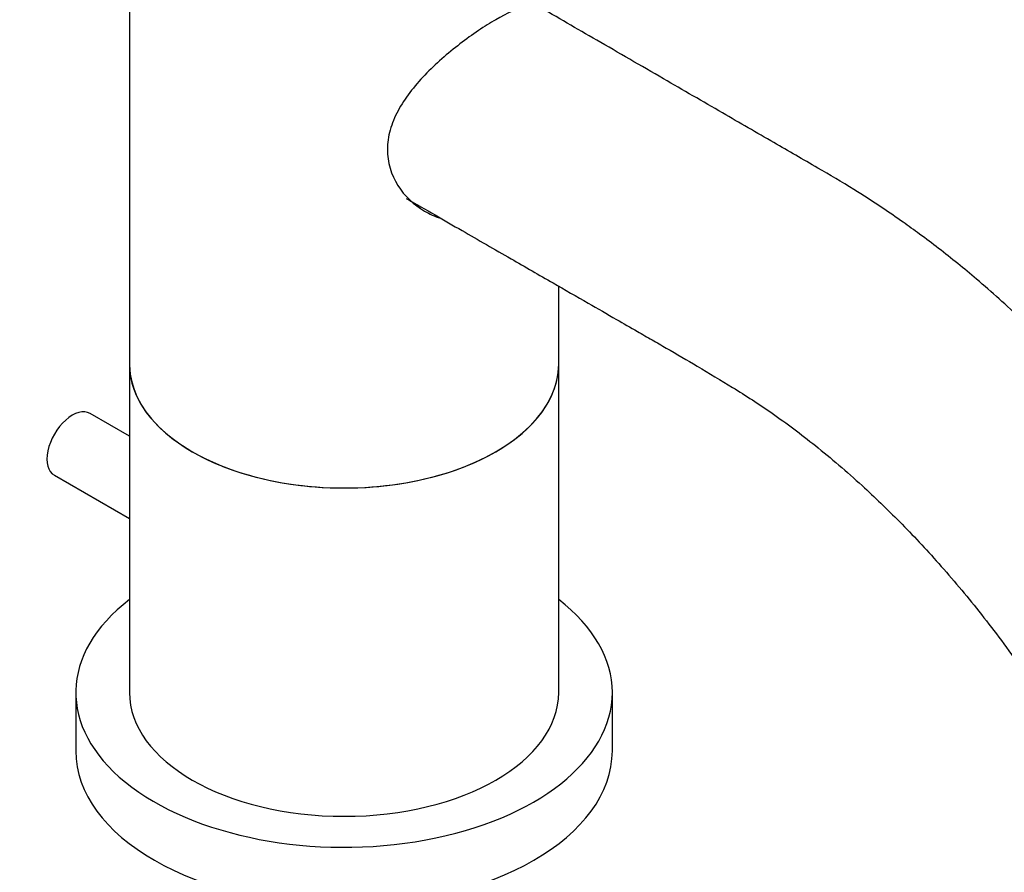
# Model space of a CAD drawing. Units: millimetres. Extents: x 0 to 1166, y 0 to 1778.
# Drawn here: x 963 to 1073, y 418 to 514 of the extents above; entities that cross this region are included whole.
import ezdxf
from ezdxf import colors
from ezdxf.entities.mleader import LeaderData, LeaderLine
from ezdxf.math import Vec2, Vec3

# ---------------------------------------------------------------- set-up
doc = ezdxf.new("R2010")
doc.units = ezdxf.units.MM
doc.layers.add('DV6_Défaut', color=7, linetype='Continuous')
doc.layers.add('Défaut', color=7, linetype='Continuous')

# ---------------------------------------------------------------- blocks, each defined once
blk = doc.blocks.new('_DOT')
at = {"color": 0}
blk.add_line((0, 0), (-1, 0), dxfattribs=at)
at = {"color": 0, "const_width": 0.333}
blk.add_lwpolyline([(-0.1665, 0, 1), (0.1665, 0, 1)], format="xyb", close=True, dxfattribs=at)
blk = doc.blocks.new('SE5')
at = {"layer": 'DV6_Défaut', "color": 7, "linetype": 'Continuous'}
for p, q in [((975.46, 551.9), (975.46, 475.14)), ((1023.46, 475.14), (1023.46, 483.86)), ((975.46, 475.14), (975.46, 438.4)), ((1023.46, 438.4), (1023.46, 475.14)), ((975.46, 467.08), (971.06, 469.63)), ((967.06, 462.7), (975.46, 457.85)), ((969.46, 438.4), (969.46, 431.87)), ((1029.46, 431.87), (1029.46, 438.4))]:
    blk.add_line(p, q, dxfattribs=at)
for centre, major_axis, start_param, end_param in [((999.46, 475.14), (24, 0), 3.141593, 6.283185), ((999.46, 475.14), (-24, 0), 0, 3.141593), ((969.06, 466.16), (2, 3.46), 0, 3.141593), ((999.46, 438.4), (30, 0), 2.498092, 6.283185), ((999.46, 438.4), (30, 0), 0, 0.643501), ((999.46, 438.4), (24, 0), 3.141593, 6.283185), ((999.46, 431.87), (30, 0), 3.141593, 6.283185)]:
    blk.add_ellipse(centre, major_axis=major_axis, ratio=0.57735, start_param=start_param, end_param=end_param, dxfattribs=at)
for points, knots in [([(1022.17, 514.68), (1022.04, 514.86), (1021.88, 515), (1021.22, 515.39), (1020.55, 515.4), (1018.8, 514.92), (1017.69, 514.41), (1016.43, 513.68)], [0, 0, 0, 0, 0.153076, 0.153076, 0.576538, 0.576538, 1, 1, 1, 1]), ([(1099.49, 450.01), (1097.8, 452.67), (1095.02, 457), (1090.19, 463.59), (1085.55, 469.3), (1080.6, 474.84), (1075.51, 479.95), (1070.5, 484.45), (1066.67, 487.56), (1063.92, 489.63), (1061.81, 491.15), (1059.36, 492.84), (1056.18, 494.9), (1052.14, 497.26), (1047.24, 500.09), (1041.48, 503.42), (1034.91, 507.23), (1027.82, 511.33), (1023.37, 513.9), (1021, 515.28)], [0, 0, 0, 0, 0.074032, 0.1434452, 0.208207, 0.2682887, 0.3409422, 0.4033603, 0.4549144, 0.4806082, 0.5026457, 0.5304856, 0.5687604, 0.6174827, 0.6766775, 0.7463474, 0.8264874, 0.9170876, 1, 1, 1, 1]), ([(1016.43, 513.68), (1015.8, 513.32), (1015.15, 512.91), (1013.81, 512.01), (1013.11, 511.5), (1011.05, 509.92), (1009.69, 508.74), (1007.3, 506.23), (1006.24, 504.88), (1005.12, 502.78), (1004.82, 502.05), (1004.41, 500.61), (1004.31, 499.89), (1004.3, 497.73), (1004.72, 496.33), (1006.22, 493.95), (1007.27, 492.96), (1009.02, 491.94), (1009.61, 491.68), (1010.23, 491.48)], [0, 0, 0, 0, 0.077344, 0.077344, 0.154688, 0.154688, 0.309376, 0.309376, 0.464064, 0.464064, 0.541408, 0.541408, 0.618752, 0.618752, 0.77344, 0.77344, 0.928128, 0.928128, 1, 1, 1, 1]), ([(1006.4, 493.69), (1008.7, 492.37), (1012.31, 490.28), (1017.89, 487.07), (1022.57, 484.38), (1026.51, 482.11), (1029.65, 480.3), (1032.03, 478.93), (1033.9, 477.86), (1036.13, 476.57), (1039.14, 474.81), (1043.07, 472.47), (1047.48, 469.62), (1052.33, 465.98), (1057.09, 461.91), (1061.7, 457.47), (1066.06, 452.81), (1070.66, 447.35), (1073.36, 443.68), (1075.01, 441.43)], [0, 0, 0, 0, 0.087034, 0.163209, 0.22853, 0.28339, 0.327225, 0.360034, 0.382777, 0.405027, 0.454541, 0.51143, 0.57521, 0.645316, 0.722117, 0.78485, 0.852056, 0.923763, 1, 1, 1, 1])]:
    blk.add_open_spline(points, degree=3, knots=knots, dxfattribs=at)

msp = doc.modelspace()

# ---------------------------------------------------------------- block references
at = {"layer": 'Défaut'}
msp.add_blockref('SE5', (0, 0), dxfattribs=at)

# ---------------------------------------------------------------- leaders
at = {"layer": 'Défaut', "color": 7, "linetype": 'Continuous'}
ml = msp.add_multileader_mtext('Standard', dxfattribs=at)
ml.set_content('{\\pxsm0.9;\\fSolid Edge ISO|b1||i0||c0|p34;\\W1.;27/02/2018\\P}', color=256)
ml.set_leader_properties()
ml.set_arrow_properties(name='DOT')
ml.build(insert=Vec2(0, 0))
ml.multileader.update_dxf_attribs({"leader_type": 0, "dogleg_length": 0, "arrow_head_size": 12})
ctx = ml.context
ctx.base_point, ctx.char_height, ctx.arrow_head_size, ctx.landing_gap_size = Vec3(1064.21, 1771.05), 12, 12, 4.2
notes = []
notes.append((ctx, [(0, (0, 0, 0), (0, 0), (1, 0), 1, [])]))
ctx.mtext.insert = Vec3(1066.21, 1777.17)
for ctx, leaders in notes:
    for number, flags, end, landing, length, lines in leaders:
        leader = LeaderData()
        leader.index, (leader.has_last_leader_line, leader.has_dogleg_vector, leader.attachment_direction) = number, flags
        leader.last_leader_point, leader.dogleg_vector, leader.dogleg_length = Vec3(end), Vec3(landing), length
        for number, points, colour, breaks in lines:
            line = LeaderLine()
            line.index, line.vertices, line.color, line.breaks = number, Vec3.list(points), colors.encode_raw_color(colour), breaks
            leader.lines.append(line)
        ctx.leaders.append(leader)

doc.saveas('drawing.dxf')
